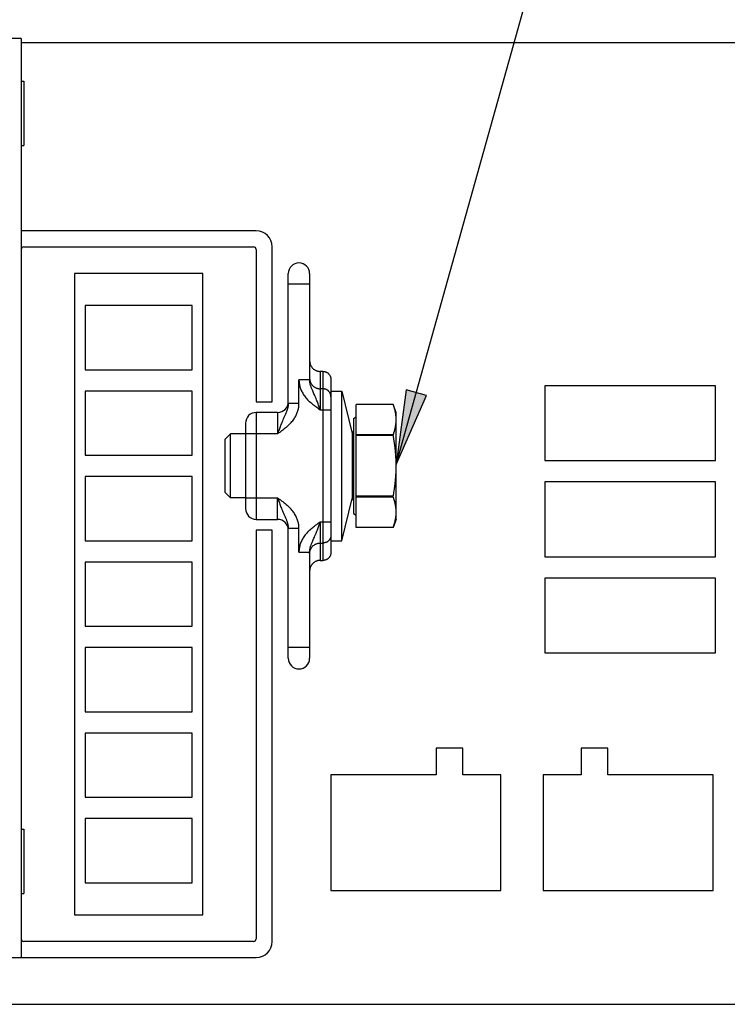
# Model space of a CAD drawing. Units: millimetres. Extents: x 0 to 594, y 0 to 420.
# Drawn here: x 288 to 321, y 332 to 378 of the extents above; entities that cross this region are included whole.
import ezdxf

# ---------------------------------------------------------------- set-up
doc = ezdxf.new("R2010")
doc.units = ezdxf.units.MM
doc.header["$LTSCALE"] = 32.67
doc.layers.get('0').update_dxf_attribs({"linetype": 'CONTINUOUS'})

msp = doc.modelspace()

# ---------------------------------------------------------------- hatches: boundary and pattern name
at = {"linetype": 'CONTINUOUS'}
msp.add_hatch(color=2, dxfattribs=at).paths.add_polyline_path([(306.962, 360.648), (305.999, 360.917), (305.539, 357.412)])

# ---------------------------------------------------------------- linework, layer by layer
at = {"color": 2, "linetype": 'CONTINUOUS'}
for p, q in [((305.539, 357.412), (314.298, 388.76)), ((305.999, 360.917), (305.539, 357.412)), ((306.962, 360.648), (305.999, 360.917)), ((305.539, 357.412), (306.962, 360.648))]:
    msp.add_line(p, q, dxfattribs=at)
at = {"color": 7, "linetype": 'CONTINUOUS'}
for p, q in [((287.989, 377.351), (278.505, 377.351)), ((287.989, 377.351), (287.989, 334.351)), ((287.989, 377.16), (334.989, 377.16)), ((287.989, 375.351), (288.114, 375.351)), ((288.114, 375.351), (288.114, 372.351)), ((287.989, 372.351), (288.114, 372.351)), ((298.989, 368.351), (287.989, 368.351)), ((288.114, 367.601), (298.864, 367.601)), ((298.989, 367.476), (298.989, 360.351)), ((299.739, 360.351), (299.739, 367.601)), ((290.489, 366.351), (290.489, 336.351)), ((296.489, 366.351), (290.489, 366.351)), ((296.489, 336.351), (296.489, 366.351)), ((300.489, 360.266), (300.489, 366.351)), ((301.489, 366.351), (301.489, 361.381)), ((290.989, 364.851), (290.989, 361.851)), ((295.989, 364.851), (290.989, 364.851)), ((295.989, 361.851), (295.989, 364.851)), ((301.489, 362.276), (301.49, 362.253)), ((301.49, 362.253), (301.491, 362.231)), ((301.491, 362.231), (301.494, 362.208)), ((301.494, 362.208), (301.497, 362.186)), ((301.497, 362.186), (301.502, 362.164)), ((301.502, 362.164), (301.507, 362.142)), ((301.507, 362.142), (301.514, 362.12)), ((301.514, 362.12), (301.521, 362.098)), ((290.989, 361.851), (295.989, 361.851)), ((301.521, 362.098), (301.53, 362.077)), ((301.53, 362.077), (301.539, 362.057)), ((301.539, 362.057), (301.549, 362.037)), ((301.549, 362.037), (301.56, 362.017)), ((301.56, 362.017), (301.572, 361.998)), ((301.572, 361.998), (301.585, 361.979)), ((301.585, 361.979), (301.599, 361.961)), ((301.599, 361.961), (301.613, 361.944)), ((301.613, 361.944), (301.628, 361.927)), ((301.628, 361.927), (301.644, 361.911)), ((301.644, 361.911), (301.661, 361.896)), ((301.661, 361.896), (301.678, 361.882)), ((301.678, 361.882), (301.696, 361.868)), ((301.696, 361.868), (301.714, 361.855)), ((301.714, 361.855), (301.733, 361.843)), ((301.733, 361.843), (301.753, 361.832)), ((301.753, 361.832), (301.773, 361.822)), ((301.773, 361.822), (301.793, 361.813)), ((301.793, 361.813), (301.814, 361.804)), ((301.814, 361.804), (301.835, 361.797)), ((301.835, 361.797), (301.857, 361.79)), ((301.857, 361.79), (301.878, 361.785)), ((301.878, 361.785), (301.9, 361.78)), ((301.9, 361.78), (301.922, 361.777)), ((301.922, 361.777), (301.944, 361.774)), ((301.944, 361.774), (301.967, 361.773)), ((301.967, 361.773), (301.989, 361.772)), ((302.114, 361.772), (301.989, 361.772)), ((302.114, 361.772), (302.132, 361.772)), ((302.132, 361.772), (302.151, 361.771)), ((302.151, 361.771), (302.169, 361.768)), ((302.169, 361.768), (302.187, 361.765)), ((302.187, 361.765), (302.205, 361.761)), ((302.205, 361.761), (302.222, 361.756)), ((302.222, 361.756), (302.24, 361.75)), ((302.24, 361.75), (302.257, 361.744)), ((302.257, 361.744), (302.274, 361.736)), ((302.274, 361.736), (302.29, 361.728)), ((302.29, 361.728), (302.306, 361.719)), ((302.306, 361.719), (302.322, 361.709)), ((302.322, 361.709), (302.337, 361.699)), ((302.337, 361.699), (302.351, 361.687)), ((302.351, 361.687), (302.365, 361.675)), ((302.365, 361.675), (302.379, 361.662)), ((302.379, 361.662), (302.391, 361.649)), ((302.391, 361.649), (302.403, 361.635)), ((302.403, 361.635), (302.415, 361.62)), ((302.415, 361.62), (302.425, 361.605)), ((302.425, 361.605), (302.435, 361.589)), ((302.435, 361.589), (302.444, 361.573)), ((302.444, 361.573), (302.453, 361.557)), ((302.453, 361.557), (302.46, 361.54)), ((302.46, 361.54), (302.467, 361.522)), ((302.467, 361.522), (302.473, 361.505)), ((302.473, 361.505), (302.478, 361.487)), ((302.478, 361.487), (302.482, 361.469)), ((302.482, 361.469), (302.485, 361.45)), ((302.485, 361.45), (302.487, 361.432)), ((302.487, 361.432), (302.489, 361.413)), ((302.489, 361.413), (302.489, 361.395)), ((302.489, 361.395), (302.489, 353.308)), ((290.989, 360.851), (290.989, 357.851)), ((295.989, 360.851), (290.989, 360.851)), ((295.989, 357.851), (295.989, 360.851)), ((302.489, 360.851), (302.989, 360.851)), ((302.989, 353.851), (302.989, 360.851)), ((302.989, 360.851), (303.484, 358.873)), ((312.489, 361.101), (312.489, 357.601)), ((320.489, 361.101), (312.489, 361.101)), ((320.489, 357.601), (320.489, 361.101)), ((298.989, 360.351), (299.739, 360.351)), ((299.989, 359.851), (298.989, 359.851)), ((303.664, 354.477), (303.664, 360.226)), ((305.403, 360.226), (303.664, 360.226)), ((305.539, 359.851), (305.403, 360.226)), ((305.408, 360.212), (305.403, 360.226)), ((305.413, 360.197), (305.408, 360.212)), ((305.418, 360.183), (305.413, 360.197)), ((305.423, 360.168), (305.418, 360.183)), ((305.428, 360.154), (305.423, 360.168)), ((305.432, 360.139), (305.428, 360.154)), ((305.437, 360.125), (305.432, 360.139)), ((305.441, 360.111), (305.437, 360.125)), ((305.446, 360.096), (305.441, 360.111)), ((305.45, 360.082), (305.446, 360.096)), ((305.454, 360.068), (305.45, 360.082)), ((305.459, 360.054), (305.454, 360.068)), ((305.463, 360.04), (305.459, 360.054)), ((305.467, 360.025), (305.463, 360.04)), ((305.47, 360.011), (305.467, 360.025)), ((305.474, 359.997), (305.47, 360.011)), ((305.478, 359.983), (305.474, 359.997)), ((305.481, 359.969), (305.478, 359.983)), ((305.485, 359.955), (305.481, 359.969)), ((305.488, 359.941), (305.485, 359.955)), ((305.491, 359.927), (305.488, 359.941)), ((305.494, 359.913), (305.491, 359.927)), ((305.498, 359.899), (305.494, 359.913)), ((305.5, 359.884), (305.498, 359.899)), ((305.503, 359.87), (305.5, 359.884)), ((305.506, 359.856), (305.503, 359.87)), ((305.509, 359.842), (305.506, 359.856)), ((305.511, 359.828), (305.509, 359.842)), ((305.514, 359.814), (305.511, 359.828)), ((305.516, 359.8), (305.514, 359.814)), ((305.539, 354.851), (305.539, 359.851)), ((298.489, 359.351), (298.489, 355.351)), ((303.539, 359.576), (303.664, 359.649)), ((303.539, 359.576), (303.539, 355.126)), ((305.518, 359.786), (305.516, 359.8)), ((305.52, 359.772), (305.518, 359.786)), ((305.522, 359.758), (305.52, 359.772)), ((305.524, 359.743), (305.522, 359.758)), ((305.526, 359.729), (305.524, 359.743)), ((305.528, 359.715), (305.526, 359.729)), ((305.529, 359.701), (305.528, 359.715)), ((305.531, 359.687), (305.529, 359.701)), ((305.532, 359.673), (305.531, 359.687)), ((305.531, 359.346), (305.532, 359.361)), ((305.533, 359.659), (305.532, 359.673)), ((305.532, 359.361), (305.533, 359.375)), ((305.534, 359.644), (305.533, 359.659)), ((305.533, 359.375), (305.534, 359.389)), ((305.535, 359.63), (305.534, 359.644)), ((305.534, 359.389), (305.535, 359.403)), ((305.536, 359.616), (305.535, 359.63)), ((305.535, 359.403), (305.536, 359.417)), ((305.537, 359.602), (305.536, 359.616)), ((305.536, 359.417), (305.537, 359.431)), ((305.538, 359.588), (305.537, 359.602)), ((305.537, 359.431), (305.538, 359.446)), ((305.538, 359.573), (305.538, 359.588)), ((305.539, 359.559), (305.538, 359.573)), ((305.538, 359.46), (305.539, 359.474)), ((305.538, 359.446), (305.538, 359.46)), ((305.539, 359.545), (305.539, 359.559)), ((305.539, 359.531), (305.539, 359.545)), ((305.539, 359.502), (305.539, 359.517)), ((305.539, 359.488), (305.539, 359.502)), ((305.539, 359.474), (305.539, 359.488)), ((305.428, 358.88), (305.432, 358.894)), ((305.432, 358.894), (305.437, 358.908)), ((305.437, 358.908), (305.442, 358.923)), ((305.442, 358.923), (305.446, 358.937)), ((305.446, 358.937), (305.45, 358.951)), ((305.45, 358.951), (305.454, 358.965)), ((305.454, 358.965), (305.459, 358.98)), ((305.459, 358.98), (305.463, 358.994)), ((305.463, 358.994), (305.467, 359.008)), ((305.467, 359.008), (305.47, 359.022)), ((305.47, 359.022), (305.474, 359.036)), ((305.474, 359.036), (305.478, 359.05)), ((305.478, 359.05), (305.481, 359.064)), ((305.481, 359.064), (305.485, 359.079)), ((305.485, 359.079), (305.488, 359.093)), ((305.488, 359.093), (305.491, 359.107)), ((305.491, 359.107), (305.495, 359.121)), ((305.495, 359.121), (305.498, 359.135)), ((305.498, 359.135), (305.5, 359.149)), ((305.5, 359.149), (305.503, 359.163)), ((305.503, 359.163), (305.506, 359.177)), ((305.506, 359.177), (305.509, 359.191)), ((305.509, 359.191), (305.511, 359.205)), ((305.511, 359.205), (305.514, 359.219)), ((305.514, 359.219), (305.516, 359.233)), ((305.516, 359.233), (305.518, 359.247)), ((305.518, 359.247), (305.52, 359.262)), ((305.52, 359.262), (305.522, 359.276)), ((305.522, 359.276), (305.524, 359.29)), ((305.524, 359.29), (305.526, 359.304)), ((305.526, 359.304), (305.528, 359.318)), ((305.528, 359.318), (305.529, 359.332)), ((305.529, 359.332), (305.531, 359.346)), ((297.789, 358.851), (297.539, 358.601)), ((297.539, 356.101), (297.539, 358.601)), ((297.789, 355.851), (297.789, 358.851)), ((298.489, 358.851), (297.789, 358.851)), ((303.484, 358.873), (303.484, 355.83)), ((305.403, 358.807), (303.664, 358.807)), ((305.403, 358.771), (303.664, 358.771)), ((305.403, 358.807), (305.408, 358.821)), ((305.403, 358.771), (305.403, 358.807)), ((305.408, 358.742), (305.403, 358.771)), ((305.408, 358.821), (305.413, 358.836)), ((305.413, 358.713), (305.408, 358.742)), ((305.413, 358.836), (305.418, 358.851)), ((305.418, 358.684), (305.413, 358.713)), ((305.418, 358.851), (305.423, 358.865)), ((305.423, 358.655), (305.418, 358.684)), ((305.423, 358.865), (305.428, 358.88)), ((305.428, 358.626), (305.423, 358.655)), ((305.432, 358.597), (305.428, 358.626)), ((305.437, 358.568), (305.432, 358.597)), ((305.441, 358.54), (305.437, 358.568)), ((305.446, 358.511), (305.441, 358.54)), ((305.45, 358.483), (305.446, 358.511)), ((305.454, 358.454), (305.45, 358.483)), ((305.459, 358.426), (305.454, 358.454)), ((305.463, 358.398), (305.459, 358.426)), ((305.467, 358.369), (305.463, 358.398)), ((305.47, 358.341), (305.467, 358.369)), ((305.474, 358.313), (305.47, 358.341)), ((305.478, 358.285), (305.474, 358.313)), ((305.481, 358.256), (305.478, 358.285)), ((305.485, 358.228), (305.481, 358.256)), ((305.488, 358.2), (305.485, 358.228)), ((305.491, 358.172), (305.488, 358.2)), ((305.494, 358.144), (305.491, 358.172)), ((305.498, 358.115), (305.494, 358.144)), ((305.5, 358.087), (305.498, 358.115)), ((305.503, 358.059), (305.5, 358.087)), ((305.506, 358.031), (305.503, 358.059)), ((305.509, 358.003), (305.506, 358.031)), ((305.511, 357.975), (305.509, 358.003)), ((305.514, 357.946), (305.511, 357.975)), ((290.989, 357.851), (295.989, 357.851)), ((305.516, 357.918), (305.514, 357.946)), ((305.518, 357.89), (305.516, 357.918)), ((305.52, 357.862), (305.518, 357.89)), ((305.522, 357.834), (305.52, 357.862)), ((305.524, 357.805), (305.522, 357.834)), ((305.526, 357.777), (305.524, 357.805)), ((305.528, 357.749), (305.526, 357.777)), ((305.529, 357.72), (305.528, 357.749)), ((305.531, 357.692), (305.529, 357.72)), ((305.532, 357.664), (305.531, 357.692)), ((305.533, 357.635), (305.532, 357.664)), ((305.534, 357.607), (305.533, 357.635)), ((305.535, 357.579), (305.534, 357.607)), ((305.536, 357.55), (305.535, 357.579)), ((305.537, 357.522), (305.536, 357.55)), ((305.538, 357.494), (305.537, 357.522)), ((312.489, 357.601), (320.489, 357.601)), ((305.532, 357.039), (305.533, 357.068)), ((305.533, 357.068), (305.534, 357.096)), ((305.534, 357.096), (305.535, 357.124)), ((305.535, 357.124), (305.536, 357.153)), ((305.536, 357.153), (305.537, 357.181)), ((305.537, 357.181), (305.538, 357.21)), ((305.538, 357.465), (305.538, 357.494)), ((305.539, 357.437), (305.538, 357.465)), ((305.538, 357.238), (305.539, 357.266)), ((305.538, 357.21), (305.538, 357.238)), ((305.539, 357.408), (305.539, 357.437)), ((305.539, 357.38), (305.539, 357.408)), ((305.539, 357.323), (305.539, 357.351)), ((305.539, 357.295), (305.539, 357.323)), ((305.539, 357.266), (305.539, 357.295)), ((290.989, 356.851), (290.989, 353.851)), ((295.989, 356.851), (290.989, 356.851)), ((295.989, 353.851), (295.989, 356.851)), ((305.495, 356.56), (305.498, 356.588)), ((305.498, 356.588), (305.5, 356.616)), ((305.5, 356.616), (305.503, 356.644)), ((305.503, 356.644), (305.506, 356.672)), ((305.506, 356.672), (305.509, 356.701)), ((305.509, 356.701), (305.511, 356.729)), ((305.511, 356.729), (305.514, 356.757)), ((305.514, 356.757), (305.516, 356.785)), ((305.516, 356.785), (305.518, 356.813)), ((305.518, 356.813), (305.52, 356.842)), ((305.52, 356.842), (305.522, 356.87)), ((305.522, 356.87), (305.524, 356.898)), ((305.524, 356.898), (305.526, 356.926)), ((305.526, 356.926), (305.528, 356.955)), ((305.528, 356.955), (305.529, 356.983)), ((305.529, 356.983), (305.531, 357.011)), ((305.531, 357.011), (305.532, 357.039)), ((312.489, 356.601), (312.489, 353.101)), ((320.489, 356.601), (312.489, 356.601)), ((320.489, 353.101), (320.489, 356.601)), ((305.432, 356.106), (305.437, 356.135)), ((305.437, 356.135), (305.442, 356.164)), ((305.442, 356.164), (305.446, 356.192)), ((305.446, 356.192), (305.45, 356.221)), ((305.45, 356.221), (305.454, 356.249)), ((305.454, 356.249), (305.459, 356.278)), ((305.459, 356.278), (305.463, 356.306)), ((305.463, 356.306), (305.467, 356.334)), ((305.467, 356.334), (305.47, 356.362)), ((305.47, 356.362), (305.474, 356.391)), ((305.474, 356.391), (305.478, 356.419)), ((305.478, 356.419), (305.481, 356.447)), ((305.481, 356.447), (305.485, 356.475)), ((305.485, 356.475), (305.488, 356.504)), ((305.488, 356.504), (305.491, 356.532)), ((305.491, 356.532), (305.495, 356.56)), ((297.789, 355.851), (297.539, 356.101)), ((298.489, 355.851), (297.789, 355.851)), ((302.989, 353.851), (303.484, 355.83)), ((305.403, 355.932), (303.664, 355.932)), ((305.403, 355.896), (303.664, 355.896)), ((305.403, 355.932), (305.408, 355.961)), ((305.403, 355.896), (305.403, 355.932)), ((305.408, 355.882), (305.403, 355.896)), ((305.408, 355.961), (305.413, 355.99)), ((305.413, 355.867), (305.408, 355.882)), ((305.413, 355.99), (305.418, 356.02)), ((305.418, 355.853), (305.413, 355.867)), ((305.418, 356.02), (305.423, 356.049)), ((305.423, 355.838), (305.418, 355.853)), ((305.423, 356.049), (305.428, 356.077)), ((305.428, 355.824), (305.423, 355.838)), ((305.428, 356.077), (305.432, 356.106)), ((305.432, 355.809), (305.428, 355.824)), ((305.437, 355.795), (305.432, 355.809)), ((305.441, 355.781), (305.437, 355.795)), ((305.446, 355.766), (305.441, 355.781)), ((305.45, 355.752), (305.446, 355.766)), ((305.454, 355.738), (305.45, 355.752)), ((305.459, 355.724), (305.454, 355.738)), ((305.463, 355.709), (305.459, 355.724)), ((305.467, 355.695), (305.463, 355.709)), ((305.47, 355.681), (305.467, 355.695)), ((305.474, 355.667), (305.47, 355.681)), ((305.478, 355.653), (305.474, 355.667)), ((305.481, 355.639), (305.478, 355.653)), ((305.485, 355.625), (305.481, 355.639)), ((305.488, 355.611), (305.485, 355.625)), ((305.491, 355.597), (305.488, 355.611)), ((305.494, 355.582), (305.491, 355.597)), ((305.498, 355.568), (305.494, 355.582)), ((305.5, 355.554), (305.498, 355.568)), ((305.503, 355.54), (305.5, 355.554)), ((305.506, 355.526), (305.503, 355.54)), ((305.509, 355.512), (305.506, 355.526)), ((305.511, 355.498), (305.509, 355.512)), ((305.514, 355.484), (305.511, 355.498)), ((305.516, 355.47), (305.514, 355.484)), ((305.518, 355.456), (305.516, 355.47)), ((305.52, 355.442), (305.518, 355.456)), ((305.522, 355.427), (305.52, 355.442)), ((305.524, 355.413), (305.522, 355.427)), ((305.526, 355.399), (305.524, 355.413)), ((305.528, 355.385), (305.526, 355.399)), ((305.529, 355.371), (305.528, 355.385)), ((305.531, 355.357), (305.529, 355.371)), ((305.532, 355.343), (305.531, 355.357)), ((305.533, 355.328), (305.532, 355.343)), ((305.534, 355.314), (305.533, 355.328)), ((305.535, 355.3), (305.534, 355.314)), ((305.536, 355.286), (305.535, 355.3)), ((305.537, 355.272), (305.536, 355.286)), ((305.538, 355.257), (305.537, 355.272)), ((305.538, 355.243), (305.538, 355.257)), ((305.539, 355.229), (305.538, 355.243)), ((305.539, 355.215), (305.539, 355.229)), ((305.539, 355.201), (305.539, 355.215)), ((298.989, 354.851), (299.989, 354.851)), ((303.539, 355.126), (303.664, 355.054)), ((305.539, 354.851), (305.403, 354.476)), ((305.481, 354.734), (305.485, 354.748)), ((305.485, 354.748), (305.488, 354.762)), ((305.488, 354.762), (305.491, 354.777)), ((305.491, 354.777), (305.495, 354.791)), ((305.495, 354.791), (305.498, 354.805)), ((305.498, 354.805), (305.5, 354.819)), ((305.5, 354.819), (305.503, 354.833)), ((305.503, 354.833), (305.506, 354.847)), ((305.506, 354.847), (305.509, 354.861)), ((305.509, 354.861), (305.511, 354.875)), ((305.511, 354.875), (305.514, 354.889)), ((305.514, 354.889), (305.516, 354.903)), ((305.516, 354.903), (305.518, 354.917)), ((305.518, 354.917), (305.52, 354.931)), ((305.52, 354.931), (305.522, 354.946)), ((305.522, 354.946), (305.524, 354.96)), ((305.524, 354.96), (305.526, 354.974)), ((305.526, 354.974), (305.528, 354.988)), ((305.528, 354.988), (305.529, 355.002)), ((305.529, 355.002), (305.531, 355.016)), ((305.531, 355.016), (305.532, 355.03)), ((305.532, 355.03), (305.533, 355.045)), ((305.533, 355.045), (305.534, 355.059)), ((305.534, 355.059), (305.535, 355.073)), ((305.535, 355.073), (305.536, 355.087)), ((305.536, 355.087), (305.537, 355.101)), ((305.537, 355.101), (305.538, 355.115)), ((305.538, 355.13), (305.539, 355.144)), ((305.538, 355.115), (305.538, 355.13)), ((305.539, 355.158), (305.539, 355.172)), ((305.539, 355.144), (305.539, 355.158)), ((298.989, 354.351), (298.989, 335.226)), ((299.739, 354.351), (298.989, 354.351)), ((299.739, 335.101), (299.739, 354.351)), ((300.489, 348.351), (300.489, 354.437)), ((305.403, 354.477), (303.664, 354.477)), ((305.403, 354.477), (305.408, 354.491)), ((305.408, 354.491), (305.413, 354.506)), ((305.413, 354.506), (305.418, 354.52)), ((305.418, 354.52), (305.423, 354.535)), ((305.423, 354.535), (305.428, 354.549)), ((305.428, 354.549), (305.432, 354.564)), ((305.432, 354.564), (305.437, 354.578)), ((305.437, 354.578), (305.442, 354.592)), ((305.442, 354.592), (305.446, 354.607)), ((305.446, 354.607), (305.45, 354.621)), ((305.45, 354.621), (305.454, 354.635)), ((305.454, 354.635), (305.459, 354.649)), ((305.459, 354.649), (305.463, 354.664)), ((305.463, 354.664), (305.467, 354.678)), ((305.467, 354.678), (305.47, 354.692)), ((305.47, 354.692), (305.474, 354.706)), ((305.474, 354.706), (305.478, 354.72)), ((305.478, 354.72), (305.481, 354.734)), ((290.989, 353.851), (295.989, 353.851)), ((302.489, 353.851), (302.989, 353.851)), ((301.489, 353.322), (301.489, 348.351)), ((301.835, 352.906), (301.814, 352.899)), ((301.857, 352.913), (301.835, 352.906)), ((301.878, 352.918), (301.857, 352.913)), ((301.9, 352.923), (301.878, 352.918)), ((301.922, 352.926), (301.9, 352.923)), ((301.944, 352.929), (301.922, 352.926)), ((301.967, 352.93), (301.944, 352.929)), ((301.989, 352.931), (301.967, 352.93)), ((301.989, 352.931), (302.114, 352.931)), ((302.132, 352.931), (302.114, 352.931)), ((302.151, 352.932), (302.132, 352.931)), ((302.169, 352.935), (302.151, 352.932)), ((302.187, 352.938), (302.169, 352.935)), ((302.205, 352.942), (302.187, 352.938)), ((302.222, 352.947), (302.205, 352.942)), ((302.24, 352.953), (302.222, 352.947)), ((302.257, 352.959), (302.24, 352.953)), ((302.274, 352.967), (302.257, 352.959)), ((302.29, 352.975), (302.274, 352.967)), ((302.306, 352.984), (302.29, 352.975)), ((302.322, 352.994), (302.306, 352.984)), ((302.337, 353.004), (302.322, 352.994)), ((302.351, 353.016), (302.337, 353.004)), ((302.365, 353.028), (302.351, 353.016)), ((302.379, 353.041), (302.365, 353.028)), ((302.391, 353.054), (302.379, 353.041)), ((302.403, 353.068), (302.391, 353.054)), ((302.415, 353.083), (302.403, 353.068)), ((302.425, 353.098), (302.415, 353.083)), ((302.435, 353.114), (302.425, 353.098)), ((302.444, 353.13), (302.435, 353.114)), ((302.453, 353.146), (302.444, 353.13)), ((302.46, 353.163), (302.453, 353.146)), ((302.467, 353.181), (302.46, 353.163)), ((302.473, 353.198), (302.467, 353.181)), ((302.478, 353.216), (302.473, 353.198)), ((302.482, 353.234), (302.478, 353.216)), ((302.485, 353.253), (302.482, 353.234)), ((302.487, 353.271), (302.485, 353.253)), ((302.489, 353.29), (302.487, 353.271)), ((302.489, 353.308), (302.489, 353.29)), ((312.489, 353.101), (320.489, 353.101)), ((290.989, 352.851), (290.989, 349.851)), ((295.989, 352.851), (290.989, 352.851)), ((295.989, 349.851), (295.989, 352.851)), ((301.49, 352.45), (301.489, 352.427)), ((301.491, 352.472), (301.49, 352.45)), ((301.494, 352.495), (301.491, 352.472)), ((301.497, 352.517), (301.494, 352.495)), ((301.502, 352.539), (301.497, 352.517)), ((301.507, 352.561), (301.502, 352.539)), ((301.514, 352.583), (301.507, 352.561)), ((301.521, 352.605), (301.514, 352.583)), ((301.53, 352.626), (301.521, 352.605)), ((301.539, 352.646), (301.53, 352.626)), ((301.549, 352.666), (301.539, 352.646)), ((301.56, 352.686), (301.549, 352.666)), ((301.572, 352.705), (301.56, 352.686)), ((301.585, 352.724), (301.572, 352.705)), ((301.599, 352.742), (301.585, 352.724)), ((301.613, 352.759), (301.599, 352.742)), ((301.628, 352.776), (301.613, 352.759)), ((301.644, 352.792), (301.628, 352.776)), ((301.661, 352.807), (301.644, 352.792)), ((301.678, 352.821), (301.661, 352.807)), ((301.696, 352.835), (301.678, 352.821)), ((301.714, 352.848), (301.696, 352.835)), ((301.733, 352.86), (301.714, 352.848)), ((301.753, 352.871), (301.733, 352.86)), ((301.773, 352.881), (301.753, 352.871)), ((301.793, 352.89), (301.773, 352.881)), ((301.814, 352.899), (301.793, 352.89)), ((312.489, 352.101), (312.489, 348.601)), ((320.489, 352.101), (312.489, 352.101)), ((320.489, 348.601), (320.489, 352.101)), ((290.989, 349.851), (295.989, 349.851)), ((290.989, 348.851), (290.989, 345.851)), ((295.989, 348.851), (290.989, 348.851)), ((295.989, 345.851), (295.989, 348.851)), ((312.489, 348.601), (320.489, 348.601)), ((290.989, 345.851), (295.989, 345.851)), ((290.989, 344.851), (290.989, 341.851)), ((295.989, 344.851), (290.989, 344.851)), ((295.989, 341.851), (295.989, 344.851)), ((307.414, 344.141), (307.414, 342.891)), ((308.664, 344.141), (307.414, 344.141)), ((308.664, 342.891), (308.664, 344.141)), ((314.199, 344.141), (314.199, 342.891)), ((315.449, 344.141), (314.199, 344.141)), ((315.449, 342.891), (315.449, 344.141)), ((302.489, 342.891), (302.489, 337.491)), ((307.414, 342.891), (302.489, 342.891)), ((310.439, 342.891), (308.664, 342.891)), ((310.439, 337.491), (310.439, 342.891)), ((312.424, 342.891), (312.424, 337.491)), ((314.199, 342.891), (312.424, 342.891)), ((320.374, 342.891), (315.449, 342.891)), ((320.374, 337.491), (320.374, 342.891)), ((290.989, 341.851), (295.989, 341.851)), ((290.989, 340.851), (290.989, 337.851)), ((295.989, 340.851), (290.989, 340.851)), ((295.989, 337.851), (295.989, 340.851)), ((287.989, 340.351), (288.114, 340.351)), ((288.114, 340.351), (288.114, 337.351)), ((290.989, 337.851), (295.989, 337.851)), ((287.989, 337.351), (288.114, 337.351)), ((302.489, 337.491), (310.439, 337.491)), ((312.424, 337.491), (320.374, 337.491)), ((290.489, 336.351), (296.489, 336.351)), ((298.864, 335.101), (288.114, 335.101)), ((278.505, 334.351), (298.989, 334.351)), ((239.989, 332.16), (329.989, 332.16))]:
    msp.add_line(p, q, dxfattribs=at)
at = {"color": 9, "linetype": 'CONTINUOUS'}
for p, q in [((301.489, 365.851), (300.489, 365.851)), ((301.989, 361.772), (301.989, 359.967)), ((302.114, 361.772), (302.114, 352.931)), ((300.989, 361.381), (300.99, 361.34)), ((300.989, 360.266), (300.989, 361.381)), ((301.489, 361.381), (300.989, 361.381)), ((300.99, 361.34), (300.992, 361.3)), ((300.992, 361.3), (300.996, 361.258)), ((300.996, 361.258), (301.001, 361.217)), ((301.001, 361.217), (301.008, 361.175)), ((301.489, 361.456), (301.49, 361.433)), ((301.489, 361.358), (301.489, 361.381)), ((301.491, 361.335), (301.489, 361.358)), ((301.49, 361.433), (301.491, 361.411)), ((301.491, 361.411), (301.494, 361.389)), ((301.492, 361.312), (301.491, 361.335)), ((301.495, 361.288), (301.492, 361.312)), ((301.494, 361.389), (301.497, 361.367)), ((301.498, 361.264), (301.495, 361.288)), ((301.497, 361.367), (301.502, 361.345)), ((301.502, 361.24), (301.498, 361.264)), ((301.502, 361.345), (301.507, 361.324)), ((301.507, 361.215), (301.502, 361.24)), ((301.507, 361.324), (301.514, 361.302)), ((301.513, 361.189), (301.507, 361.215)), ((301.514, 361.302), (301.521, 361.281)), ((301.521, 361.281), (301.529, 361.261)), ((301.529, 361.261), (301.539, 361.24)), ((301.539, 361.24), (301.549, 361.22)), ((301.549, 361.22), (301.56, 361.201)), ((301.56, 361.201), (301.572, 361.182)), ((301.008, 361.175), (301.016, 361.134)), ((301.016, 361.134), (301.026, 361.092)), ((301.026, 361.092), (301.037, 361.05)), ((301.037, 361.05), (301.05, 361.008)), ((301.05, 361.008), (301.065, 360.966)), ((301.065, 360.966), (301.082, 360.924)), ((301.082, 360.924), (301.1, 360.881)), ((301.1, 360.881), (301.12, 360.839)), ((301.12, 360.839), (301.142, 360.797)), ((301.142, 360.797), (301.165, 360.754)), ((301.165, 360.754), (301.191, 360.712)), ((301.52, 361.163), (301.513, 361.189)), ((301.527, 361.137), (301.52, 361.163)), ((301.535, 361.11), (301.527, 361.137)), ((301.544, 361.082), (301.535, 361.11)), ((301.554, 361.054), (301.544, 361.082)), ((301.565, 361.024), (301.554, 361.054)), ((301.577, 360.994), (301.565, 361.024)), ((301.572, 361.182), (301.585, 361.164)), ((301.59, 360.962), (301.577, 360.994)), ((301.585, 361.164), (301.598, 361.146)), ((301.604, 360.929), (301.59, 360.962)), ((301.598, 361.146), (301.613, 361.129)), ((301.619, 360.894), (301.604, 360.929)), ((301.613, 361.129), (301.628, 361.113)), ((301.635, 360.857), (301.619, 360.894)), ((301.628, 361.113), (301.644, 361.097)), ((301.653, 360.818), (301.635, 360.857)), ((301.644, 361.097), (301.66, 361.082)), ((301.692, 360.73), (301.653, 360.818)), ((301.66, 361.082), (301.677, 361.068)), ((301.677, 361.068), (301.695, 361.054)), ((301.695, 361.054), (301.714, 361.041)), ((301.714, 361.041), (301.733, 361.03)), ((301.733, 361.03), (301.752, 361.019)), ((301.752, 361.019), (301.772, 361.008)), ((301.772, 361.008), (301.793, 360.999)), ((301.793, 360.999), (301.813, 360.991)), ((301.813, 360.991), (301.835, 360.984)), ((301.835, 360.984), (301.856, 360.977)), ((301.856, 360.977), (301.878, 360.972)), ((301.878, 360.972), (301.9, 360.967)), ((301.9, 360.967), (301.922, 360.964)), ((301.922, 360.964), (301.944, 360.961)), ((301.944, 360.961), (301.967, 360.96)), ((301.967, 360.96), (301.989, 360.959)), ((302.114, 360.959), (301.989, 360.959)), ((302.132, 360.959), (302.114, 360.959)), ((302.151, 360.958), (302.132, 360.959)), ((302.169, 360.955), (302.151, 360.958)), ((302.187, 360.952), (302.169, 360.955)), ((302.205, 360.948), (302.187, 360.952)), ((302.223, 360.943), (302.205, 360.948)), ((302.24, 360.938), (302.223, 360.943)), ((302.258, 360.931), (302.24, 360.938)), ((302.274, 360.924), (302.258, 360.931)), ((302.291, 360.915), (302.274, 360.924)), ((302.307, 360.906), (302.291, 360.915)), ((302.322, 360.897), (302.307, 360.906)), ((302.337, 360.886), (302.322, 360.897)), ((302.352, 360.875), (302.337, 360.886)), ((302.366, 360.863), (302.352, 360.875)), ((302.379, 360.85), (302.366, 360.863)), ((302.392, 360.837), (302.379, 360.85)), ((302.404, 360.823), (302.392, 360.837)), ((302.415, 360.809), (302.404, 360.823)), ((302.426, 360.794), (302.415, 360.809)), ((302.436, 360.778), (302.426, 360.794)), ((302.445, 360.763), (302.436, 360.778)), ((302.453, 360.746), (302.445, 360.763)), ((302.46, 360.73), (302.453, 360.746)), ((301.191, 360.712), (301.219, 360.669)), ((301.219, 360.669), (301.249, 360.626)), ((301.249, 360.626), (301.281, 360.583)), ((301.281, 360.583), (301.316, 360.539)), ((301.316, 360.539), (301.354, 360.495)), ((301.354, 360.495), (301.395, 360.45)), ((301.395, 360.45), (301.44, 360.404)), ((301.44, 360.404), (301.489, 360.357)), ((301.54, 360.31), (301.489, 360.357)), ((301.588, 360.268), (301.54, 360.31)), ((301.714, 360.679), (301.692, 360.73)), ((301.739, 360.623), (301.714, 360.679)), ((301.764, 360.563), (301.739, 360.623)), ((301.789, 360.505), (301.764, 360.563)), ((301.811, 360.45), (301.789, 360.505)), ((301.831, 360.398), (301.811, 360.45)), ((301.851, 360.347), (301.831, 360.398)), ((301.87, 360.298), (301.851, 360.347)), ((301.888, 360.249), (301.87, 360.298)), ((302.467, 360.712), (302.46, 360.73)), ((302.473, 360.695), (302.467, 360.712)), ((302.478, 360.678), (302.473, 360.695)), ((302.482, 360.66), (302.478, 360.678)), ((302.485, 360.642), (302.482, 360.66)), ((302.487, 360.624), (302.485, 360.642)), ((302.489, 360.605), (302.487, 360.624)), ((302.489, 360.587), (302.489, 360.605)), ((298.989, 359.851), (298.989, 354.851)), ((299.989, 359.851), (299.989, 358.851)), ((300.374, 359.814), (300.359, 359.779)), ((300.388, 359.847), (300.374, 359.814)), ((300.401, 359.878), (300.388, 359.847)), ((300.413, 359.909), (300.401, 359.878)), ((300.424, 359.938), (300.413, 359.909)), ((300.434, 359.967), (300.424, 359.938)), ((300.443, 359.995), (300.434, 359.967)), ((300.451, 360.022), (300.443, 359.995)), ((300.458, 360.048), (300.451, 360.022)), ((300.465, 360.074), (300.458, 360.048)), ((300.471, 360.099), (300.465, 360.074)), ((300.476, 360.124), (300.471, 360.099)), ((300.48, 360.149), (300.476, 360.124)), ((300.483, 360.173), (300.48, 360.149)), ((300.486, 360.197), (300.483, 360.173)), ((300.488, 360.22), (300.486, 360.197)), ((300.489, 360.243), (300.488, 360.22)), ((300.489, 360.266), (300.489, 360.243)), ((300.989, 360.266), (300.489, 360.266)), ((300.896, 359.808), (300.913, 359.851)), ((300.913, 359.851), (300.928, 359.893)), ((300.928, 359.893), (300.941, 359.935)), ((300.941, 359.935), (300.952, 359.977)), ((300.952, 359.977), (300.962, 360.018)), ((300.962, 360.018), (300.97, 360.06)), ((300.97, 360.06), (300.977, 360.102)), ((300.977, 360.102), (300.982, 360.143)), ((300.982, 360.143), (300.986, 360.184)), ((300.986, 360.184), (300.988, 360.225)), ((300.988, 360.225), (300.989, 360.266)), ((301.633, 360.231), (301.588, 360.268)), ((301.674, 360.198), (301.633, 360.231)), ((301.713, 360.168), (301.674, 360.198)), ((301.75, 360.139), (301.713, 360.168)), ((301.786, 360.112), (301.75, 360.139)), ((301.821, 360.087), (301.786, 360.112)), ((301.856, 360.062), (301.821, 360.087)), ((301.89, 360.037), (301.856, 360.062)), ((301.905, 360.201), (301.888, 360.249)), ((301.923, 360.014), (301.89, 360.037)), ((301.922, 360.154), (301.905, 360.201)), ((301.939, 360.107), (301.922, 360.154)), ((301.989, 359.967), (301.923, 360.014)), ((301.956, 360.06), (301.939, 360.107)), ((301.989, 359.967), (301.956, 360.06)), ((302.489, 359.967), (301.989, 359.967)), ((300.189, 359.389), (300.167, 359.334)), ((300.213, 359.447), (300.189, 359.389)), ((300.239, 359.507), (300.213, 359.447)), ((300.264, 359.564), (300.239, 359.507)), ((300.286, 359.614), (300.264, 359.564)), ((300.325, 359.703), (300.286, 359.614)), ((300.343, 359.742), (300.325, 359.703)), ((300.359, 359.779), (300.343, 359.742)), ((300.583, 359.335), (300.624, 359.38)), ((300.624, 359.38), (300.662, 359.424)), ((300.662, 359.424), (300.697, 359.468)), ((300.697, 359.468), (300.729, 359.511)), ((300.729, 359.511), (300.759, 359.554)), ((300.759, 359.554), (300.787, 359.596)), ((300.787, 359.596), (300.813, 359.639)), ((300.813, 359.639), (300.836, 359.681)), ((300.836, 359.681), (300.858, 359.724)), ((300.858, 359.724), (300.878, 359.766)), ((300.878, 359.766), (300.896, 359.808)), ((300.022, 358.945), (299.989, 358.851)), ((300.055, 358.898), (299.989, 358.851)), ((300.039, 358.992), (300.022, 358.945)), ((300.056, 359.039), (300.039, 358.992)), ((300.088, 358.922), (300.055, 358.898)), ((300.073, 359.086), (300.056, 359.039)), ((300.09, 359.134), (300.073, 359.086)), ((300.122, 358.946), (300.088, 358.922)), ((300.108, 359.182), (300.09, 359.134)), ((300.127, 359.232), (300.108, 359.182)), ((300.157, 358.971), (300.122, 358.946)), ((300.147, 359.282), (300.127, 359.232)), ((300.167, 359.334), (300.147, 359.282)), ((300.192, 358.997), (300.157, 358.971)), ((300.228, 359.024), (300.192, 358.997)), ((300.265, 359.052), (300.228, 359.024)), ((300.304, 359.083), (300.265, 359.052)), ((300.345, 359.116), (300.304, 359.083)), ((300.389, 359.153), (300.345, 359.116)), ((300.438, 359.194), (300.389, 359.153)), ((300.489, 359.241), (300.438, 359.194)), ((300.489, 359.241), (300.538, 359.289)), ((300.538, 359.289), (300.583, 359.335)), ((299.989, 358.851), (298.489, 358.851)), ((298.489, 355.851), (299.989, 355.851)), ((299.989, 354.851), (299.989, 355.851)), ((299.989, 355.851), (300.022, 355.758)), ((299.989, 355.851), (300.055, 355.805)), ((300.022, 355.758), (300.039, 355.711)), ((300.039, 355.711), (300.056, 355.664)), ((300.055, 355.805), (300.088, 355.781)), ((300.056, 355.664), (300.073, 355.617)), ((300.088, 355.781), (300.122, 355.757)), ((300.122, 355.757), (300.157, 355.732)), ((300.157, 355.732), (300.192, 355.706)), ((300.192, 355.706), (300.228, 355.679)), ((300.228, 355.679), (300.265, 355.651)), ((300.073, 355.617), (300.09, 355.569)), ((300.09, 355.569), (300.108, 355.521)), ((300.108, 355.521), (300.127, 355.471)), ((300.127, 355.471), (300.147, 355.421)), ((300.147, 355.421), (300.167, 355.369)), ((300.167, 355.369), (300.189, 355.314)), ((300.189, 355.314), (300.213, 355.256)), ((300.213, 355.256), (300.239, 355.195)), ((300.265, 355.651), (300.304, 355.62)), ((300.304, 355.62), (300.345, 355.587)), ((300.345, 355.587), (300.389, 355.55)), ((300.389, 355.55), (300.438, 355.508)), ((300.438, 355.508), (300.489, 355.462)), ((300.538, 355.414), (300.489, 355.462)), ((300.583, 355.368), (300.538, 355.414)), ((300.624, 355.323), (300.583, 355.368)), ((300.662, 355.279), (300.624, 355.323)), ((300.697, 355.235), (300.662, 355.279)), ((300.729, 355.192), (300.697, 355.235)), ((300.239, 355.195), (300.264, 355.139)), ((300.264, 355.139), (300.286, 355.089)), ((300.286, 355.089), (300.325, 355)), ((300.325, 355), (300.343, 354.961)), ((300.343, 354.961), (300.359, 354.924)), ((300.359, 354.924), (300.374, 354.889)), ((300.374, 354.889), (300.388, 354.856)), ((300.388, 354.856), (300.401, 354.825)), ((300.401, 354.825), (300.413, 354.794)), ((300.413, 354.794), (300.424, 354.765)), ((300.424, 354.765), (300.434, 354.736)), ((300.759, 355.149), (300.729, 355.192)), ((300.787, 355.107), (300.759, 355.149)), ((300.813, 355.064), (300.787, 355.107)), ((300.836, 355.021), (300.813, 355.064)), ((300.858, 354.979), (300.836, 355.021)), ((300.878, 354.937), (300.858, 354.979)), ((300.896, 354.895), (300.878, 354.937)), ((300.913, 354.852), (300.896, 354.895)), ((300.928, 354.81), (300.913, 354.852)), ((300.941, 354.768), (300.928, 354.81)), ((300.952, 354.726), (300.941, 354.768)), ((300.434, 354.736), (300.443, 354.708)), ((300.443, 354.708), (300.451, 354.681)), ((300.451, 354.681), (300.458, 354.655)), ((300.458, 354.655), (300.465, 354.629)), ((300.465, 354.629), (300.471, 354.604)), ((300.471, 354.604), (300.476, 354.579)), ((300.476, 354.579), (300.48, 354.554)), ((300.48, 354.554), (300.483, 354.53)), ((300.483, 354.53), (300.486, 354.506)), ((300.486, 354.506), (300.488, 354.483)), ((300.488, 354.483), (300.489, 354.46)), ((300.489, 354.46), (300.489, 354.437)), ((300.489, 354.437), (300.989, 354.437)), ((300.962, 354.685), (300.952, 354.726)), ((300.97, 354.643), (300.962, 354.685)), ((300.977, 354.601), (300.97, 354.643)), ((300.982, 354.56), (300.977, 354.601)), ((300.986, 354.519), (300.982, 354.56)), ((300.988, 354.478), (300.986, 354.519)), ((300.989, 354.437), (300.988, 354.478)), ((300.989, 353.322), (300.989, 354.437)), ((301.44, 354.299), (301.395, 354.253)), ((301.489, 354.346), (301.44, 354.299)), ((301.489, 354.346), (301.54, 354.393)), ((301.54, 354.393), (301.588, 354.435)), ((301.588, 354.435), (301.633, 354.472)), ((301.633, 354.472), (301.674, 354.505)), ((301.674, 354.505), (301.713, 354.535)), ((301.713, 354.535), (301.75, 354.564)), ((301.75, 354.564), (301.786, 354.591)), ((301.786, 354.591), (301.821, 354.616)), ((301.811, 354.253), (301.831, 354.305)), ((301.821, 354.616), (301.856, 354.641)), ((301.831, 354.305), (301.851, 354.356)), ((301.851, 354.356), (301.87, 354.405)), ((301.856, 354.641), (301.89, 354.666)), ((301.87, 354.405), (301.888, 354.454)), ((301.888, 354.454), (301.905, 354.502)), ((301.89, 354.666), (301.923, 354.689)), ((301.905, 354.502), (301.922, 354.549)), ((301.922, 354.549), (301.939, 354.596)), ((301.923, 354.689), (301.989, 354.736)), ((301.939, 354.596), (301.956, 354.643)), ((301.956, 354.643), (301.989, 354.736)), ((301.989, 354.736), (301.989, 352.931)), ((301.989, 354.736), (302.489, 354.736)), ((301.1, 353.822), (301.082, 353.779)), ((301.12, 353.864), (301.1, 353.822)), ((301.142, 353.906), (301.12, 353.864)), ((301.165, 353.949), (301.142, 353.906)), ((301.191, 353.991), (301.165, 353.949)), ((301.219, 354.034), (301.191, 353.991)), ((301.249, 354.077), (301.219, 354.034)), ((301.281, 354.12), (301.249, 354.077)), ((301.316, 354.164), (301.281, 354.12)), ((301.354, 354.208), (301.316, 354.164)), ((301.395, 354.253), (301.354, 354.208)), ((301.619, 353.809), (301.635, 353.846)), ((301.635, 353.846), (301.653, 353.885)), ((301.653, 353.885), (301.692, 353.973)), ((301.692, 353.973), (301.714, 354.024)), ((301.714, 354.024), (301.739, 354.08)), ((301.739, 354.08), (301.764, 354.14)), ((301.764, 354.14), (301.789, 354.198)), ((301.789, 354.198), (301.811, 354.253)), ((302.352, 353.828), (302.337, 353.817)), ((302.366, 353.84), (302.352, 353.828)), ((302.379, 353.853), (302.366, 353.84)), ((302.392, 353.866), (302.379, 353.853)), ((302.404, 353.88), (302.392, 353.866)), ((302.415, 353.894), (302.404, 353.88)), ((302.426, 353.909), (302.415, 353.894)), ((302.436, 353.925), (302.426, 353.909)), ((302.445, 353.94), (302.436, 353.925)), ((302.453, 353.957), (302.445, 353.94)), ((302.46, 353.973), (302.453, 353.957)), ((302.467, 353.99), (302.46, 353.973)), ((302.473, 354.008), (302.467, 353.99)), ((302.478, 354.025), (302.473, 354.008)), ((302.482, 354.043), (302.478, 354.025)), ((302.485, 354.061), (302.482, 354.043)), ((302.487, 354.079), (302.485, 354.061)), ((302.489, 354.098), (302.487, 354.079)), ((302.489, 354.116), (302.489, 354.098)), ((300.99, 353.363), (300.989, 353.322)), ((300.992, 353.403), (300.99, 353.363)), ((300.996, 353.445), (300.992, 353.403)), ((301.001, 353.486), (300.996, 353.445)), ((301.008, 353.528), (301.001, 353.486)), ((301.016, 353.569), (301.008, 353.528)), ((301.026, 353.611), (301.016, 353.569)), ((301.037, 353.653), (301.026, 353.611)), ((301.05, 353.695), (301.037, 353.653)), ((301.065, 353.737), (301.05, 353.695)), ((301.082, 353.779), (301.065, 353.737)), ((301.489, 353.345), (301.491, 353.368)), ((301.491, 353.368), (301.492, 353.391)), ((301.492, 353.391), (301.495, 353.415)), ((301.495, 353.415), (301.498, 353.439)), ((301.498, 353.439), (301.502, 353.463)), ((301.502, 353.463), (301.507, 353.488)), ((301.502, 353.358), (301.507, 353.379)), ((301.507, 353.488), (301.513, 353.514)), ((301.507, 353.379), (301.514, 353.401)), ((301.513, 353.514), (301.52, 353.54)), ((301.514, 353.401), (301.521, 353.422)), ((301.52, 353.54), (301.527, 353.566)), ((301.521, 353.422), (301.529, 353.442)), ((301.527, 353.566), (301.535, 353.593)), ((301.529, 353.442), (301.539, 353.463)), ((301.535, 353.593), (301.544, 353.621)), ((301.539, 353.463), (301.549, 353.483)), ((301.544, 353.621), (301.554, 353.649)), ((301.549, 353.483), (301.56, 353.502)), ((301.554, 353.649), (301.565, 353.679)), ((301.56, 353.502), (301.572, 353.521)), ((301.565, 353.679), (301.577, 353.709)), ((301.572, 353.521), (301.585, 353.539)), ((301.577, 353.709), (301.59, 353.741)), ((301.585, 353.539), (301.598, 353.557)), ((301.59, 353.741), (301.604, 353.774)), ((301.598, 353.557), (301.613, 353.574)), ((301.604, 353.774), (301.619, 353.809)), ((301.613, 353.574), (301.628, 353.59)), ((301.628, 353.59), (301.644, 353.606)), ((301.644, 353.606), (301.66, 353.621)), ((301.66, 353.621), (301.677, 353.635)), ((301.677, 353.635), (301.695, 353.649)), ((301.695, 353.649), (301.714, 353.662)), ((301.714, 353.662), (301.733, 353.673)), ((301.733, 353.673), (301.752, 353.684)), ((301.752, 353.684), (301.772, 353.695)), ((301.772, 353.695), (301.793, 353.704)), ((301.793, 353.704), (301.813, 353.712)), ((301.813, 353.712), (301.835, 353.719)), ((301.835, 353.719), (301.856, 353.726)), ((301.856, 353.726), (301.878, 353.731)), ((301.878, 353.731), (301.9, 353.736)), ((301.9, 353.736), (301.922, 353.739)), ((301.922, 353.739), (301.944, 353.742)), ((301.944, 353.742), (301.967, 353.743)), ((301.967, 353.743), (301.989, 353.744)), ((301.989, 353.744), (302.114, 353.744)), ((302.132, 353.744), (302.114, 353.744)), ((302.151, 353.745), (302.132, 353.744)), ((302.169, 353.748), (302.151, 353.745)), ((302.187, 353.751), (302.169, 353.748)), ((302.205, 353.755), (302.187, 353.751)), ((302.223, 353.76), (302.205, 353.755)), ((302.24, 353.765), (302.223, 353.76)), ((302.258, 353.772), (302.24, 353.765)), ((302.274, 353.779), (302.258, 353.772)), ((302.291, 353.788), (302.274, 353.779)), ((302.307, 353.797), (302.291, 353.788)), ((302.322, 353.806), (302.307, 353.797)), ((302.337, 353.817), (302.322, 353.806)), ((300.989, 353.322), (301.489, 353.322)), ((301.489, 353.322), (301.489, 353.345)), ((301.489, 353.247), (301.49, 353.27)), ((301.49, 353.27), (301.491, 353.292)), ((301.491, 353.292), (301.494, 353.314)), ((301.494, 353.314), (301.497, 353.336)), ((301.497, 353.336), (301.502, 353.358)), ((301.489, 348.851), (300.489, 348.851))]:
    msp.add_line(p, q, dxfattribs=at)
at = {"color": 7, "linetype": 'CONTINUOUS'}
for centre, radius, start, end in [((298.989, 367.601), 0.75, 0, 90), ((288.114, 367.476), 0.125, 90, 180), ((298.864, 367.476), 0.125, 0, 90), ((300.989, 366.351), 0.5, 0, 180), ((299.989, 360.351), 0.5, 270, 360), ((298.989, 359.351), 0.5, 90, 180), ((303.414, 358.976), 0.125, 303.8857, 360), ((303.414, 355.726), 0.125, 0, 56.1143), ((298.989, 355.351), 0.5, 180, 270), ((299.989, 354.351), 0.5, 0, 90), ((300.989, 348.351), 0.5, 180, 360), ((288.114, 335.226), 0.125, 180, 270), ((298.864, 335.226), 0.125, 270, 360), ((298.989, 335.101), 0.75, 270, 360)]:
    msp.add_arc(centre, radius, start, end, dxfattribs=at)

doc.saveas('drawing.dxf')
